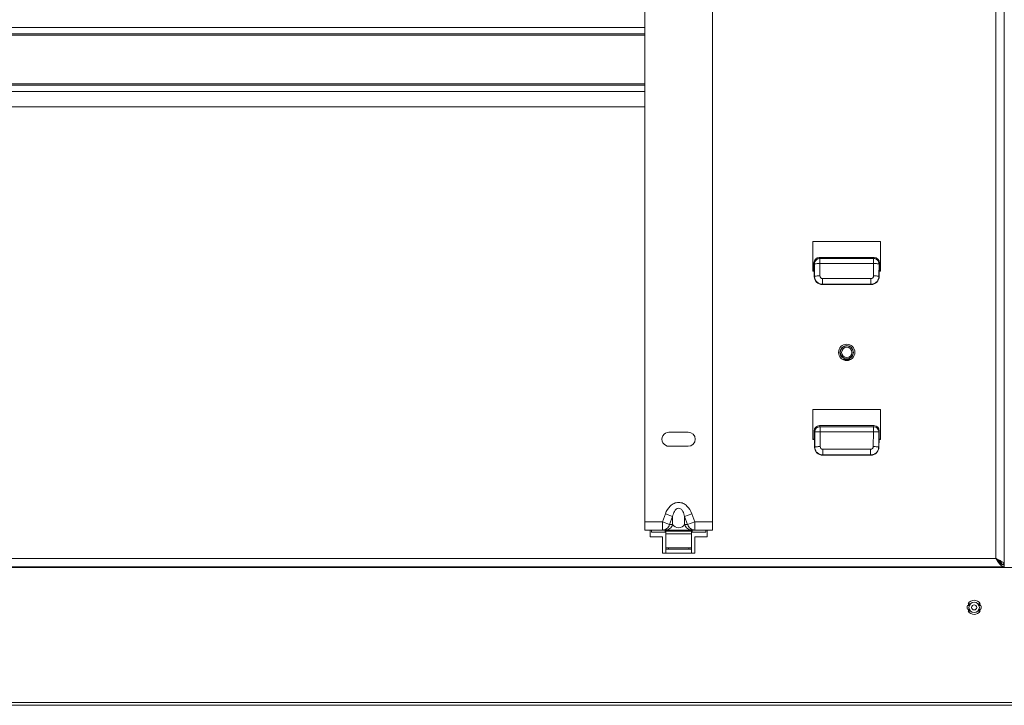
# Model space of a CAD drawing. Units: centimetres. Extents: x -56 to 67, y -18 to 36.
# Drawn here: x -27 to -9, y -3 to 10 of the extents above; entities that cross this region are included whole.
import ezdxf

# ---------------------------------------------------------------- set-up
doc = ezdxf.new("R2010")
doc.units = ezdxf.units.CM
doc.header["$MEASUREMENT"] = 0
doc.layers.add('AXES', color=7, linetype='Continuous')
doc.layers.add('GEOM', color=7, linetype='Continuous')

msp = doc.modelspace()

# ---------------------------------------------------------------- linework, layer by layer
at = {"layer": 'AXES', "lineweight": 9}
for points in [[(-9.1163, 19.69212), (-9.1163, 19.69212), (-9.1163, -0.23038), (-9.1163, -0.23038)], [(-9.11135, 19.69212), (-9.11135, 19.69212), (-9.11135, -0.23038), (-9.11135, -0.23038)], [(-11.39157, 5.72587), (-11.39157, 5.72587), (-12.64157, 5.72587), (-12.64157, 5.72587)], [(-12.64157, 5.72587), (-12.64157, 5.72587), (-12.64157, 5.17587), (-12.64157, 5.17587)], [(-11.39157, 5.17587), (-11.39157, 5.17587), (-11.39157, 5.72587), (-11.39157, 5.72587)], [(-12.64157, 5.17587), (-12.64157, 5.17587), (-12.61654, 5.17587), (-12.61654, 5.17587)], [(-11.4166, 5.17587), (-11.4166, 5.17587), (-11.39157, 5.17587), (-11.39157, 5.17587)], [(-11.39157, 2.62587), (-11.39157, 2.62587), (-12.64157, 2.62587), (-12.64157, 2.62587)], [(-12.64157, 2.62587), (-12.64157, 2.62587), (-12.64157, 2.07587), (-12.64157, 2.07587)], [(-11.39157, 2.07587), (-11.39157, 2.07587), (-11.39157, 2.62587), (-11.39157, 2.62587)], [(-15.29407, 2.21087), (-15.29407, 2.21087), (-14.93907, 2.21087), (-14.93907, 2.21087)], [(-12.64157, 2.07587), (-12.64157, 2.07587), (-12.6118, 2.07587), (-12.6118, 2.07587)], [(-11.42133, 2.07587), (-11.42133, 2.07587), (-11.39157, 2.07587), (-11.39157, 2.07587)], [(-14.93907, 1.95087), (-14.93907, 1.95087), (-15.29407, 1.95087), (-15.29407, 1.95087)], [(-15.64157, 0.40587), (-15.64157, 0.40587), (-15.64157, 0.28087), (-15.64157, 0.28087)], [(-14.59157, 0.28087), (-14.59157, 0.28087), (-14.59157, 0.40587), (-14.59157, 0.40587)], [(-15.64157, 0.28087), (-15.64157, 0.28087), (-15.41657, 0.28087), (-15.41657, 0.28087)], [(-15.41657, 0.28087), (-15.41657, 0.28087), (-15.41657, -0.01913), (-15.41657, -0.01913)], [(-14.81657, 0.28087), (-14.81657, 0.28087), (-14.59157, 0.28087), (-14.59157, 0.28087)], [(-14.81657, -0.01913), (-14.81657, -0.01913), (-14.81657, 0.28087), (-14.81657, 0.28087)], [(-15.41657, -0.01913), (-15.41657, -0.01913), (-14.81657, -0.01913), (-14.81657, -0.01913)], [(-9.2663, -0.11691), (-9.2663, -0.11691), (-9.27657, -0.10913), (-9.27657, -0.10913)], [(-9.27657, -0.10913), (-9.27657, -0.10913), (-9.26657, -0.11913), (-9.26657, -0.11913)], [(-9.26657, -0.11913), (-9.26657, -0.11913), (-9.26156, -0.12698), (-9.26156, -0.12698)], [(-9.26565, -0.11723), (-9.26565, -0.11723), (-9.2663, -0.11691), (-9.2663, -0.11691)], [(-9.25846, -0.12069), (-9.25846, -0.12069), (-9.26565, -0.11723), (-9.26565, -0.11723)], [(-9.11135, -0.26913), (-9.11135, -0.26913), (-53.12178, -0.26913), (-53.12178, -0.26913)], [(-9.14075, -0.23038), (-9.14075, -0.23038), (-9.11135, -0.23038), (-9.11135, -0.23038)], [(-9.1163, -0.23038), (-9.11631, -0.22912), (-9.11638, -0.22786), (-9.11652, -0.2266)], [(-9.1163, -0.23413), (-9.1163, -0.23413), (-9.1163, -0.26913), (-9.1163, -0.26913)], [(-9.11135, -0.23038), (-9.11135, -0.23038), (-9.11117, -0.22966), (-9.11117, -0.22966)], [(-9.11135, -0.23413), (-9.11135, -0.23413), (-9.11134, -0.28163), (-9.11134, -0.28163)], [(-6.66657, -0.28163), (-6.66657, -0.28163), (-9.11134, -0.28163), (-9.11134, -0.28163)], [(-9.76426, -0.95162), (-9.77115, -0.96159), (-9.77647, -0.97255), (-9.78004, -0.98413)], [(-9.78004, -1.05414), (-9.77647, -1.06572), (-9.77115, -1.07668), (-9.76426, -1.08665)], [(-9.55309, -0.98413), (-9.55666, -0.97255), (-9.56199, -0.96159), (-9.56888, -0.95162)], [(-9.56888, -1.08665), (-9.56199, -1.07668), (-9.55666, -1.06572), (-9.55309, -1.05414)], [(-56.26657, -2.82413), (-56.26657, -2.82413), (-5.96657, -2.82413), (-5.96657, -2.82413)]]:
    msp.add_open_spline(points, degree=3, dxfattribs=at)
at = {"layer": 'AXES', "color": 9, "lineweight": 9}
for points in [[(-9.2663, 19.57864), (-9.2663, 19.57864), (-9.2663, -0.11691), (-9.2663, -0.11691)], [(-9.26657, -0.11913), (-9.26657, -0.11913), (-52.96657, -0.11913), (-52.96657, -0.11913)], [(-9.11134, -0.28163), (-9.11134, -0.28163), (-53.12179, -0.28163), (-53.12179, -0.28163)], [(-55.56657, -2.77413), (-55.56657, -2.77413), (-6.66657, -2.77413), (-6.66657, -2.77413)]]:
    msp.add_open_spline(points, degree=3, dxfattribs=at)
at = {"layer": 'AXES', "lineweight": 9}
for points, knots in [([(-11.86657, 3.68087), (-11.86657, 3.76371), (-11.93372, 3.83087), (-12.01657, 3.83087), (-12.01657, 3.83087), (-12.09941, 3.83087), (-12.16657, 3.76371), (-12.16657, 3.68087), (-12.16657, 3.68087), (-12.16657, 3.59802), (-12.09941, 3.53087), (-12.01657, 3.53087), (-12.01657, 3.53087), (-11.93372, 3.53087), (-11.86657, 3.59802), (-11.86657, 3.68086)], [0, 0, 0, 0, 0.2, 0.2, 0.2, 0.2, 0.4, 0.4, 0.4, 0.4, 0.6, 0.6, 0.6, 0.6, 1, 1, 1, 1]), ([(-15.29407, 2.21087), (-15.34051, 2.21087), (-15.38343, 2.18609), (-15.40665, 2.14587), (-15.40665, 2.14587), (-15.42987, 2.10564), (-15.42987, 2.05609), (-15.40665, 2.01587), (-15.40665, 2.01587), (-15.38343, 1.97564), (-15.34051, 1.95087), (-15.29407, 1.95087)], [0, 0, 0, 0, 0.25, 0.25, 0.25, 0.25, 0.5, 0.5, 0.5, 0.5, 1, 1, 1, 1]), ([(-14.93907, 1.95087), (-14.86727, 1.95087), (-14.80907, 2.00907), (-14.80907, 2.08087), (-14.80907, 2.08087), (-14.80907, 2.15266), (-14.86727, 2.21087), (-14.93907, 2.21087)], [0, 0, 0, 0, 0.33333333, 0.33333333, 0.33333333, 0.33333333, 1, 1, 1, 1]), ([(-9.26156, -0.12698), (-9.24881, -0.14694), (-9.236, -0.16682), (-9.22226, -0.18615), (-9.22226, -0.18615), (-9.21025, -0.20304), (-9.19754, -0.2195), (-9.18296, -0.23417)], [0, 0, 0, 0, 0.33333333, 0.33333333, 0.33333333, 0.33333333, 1, 1, 1, 1]), ([(-9.15127, -0.18012), (-9.16632, -0.16881), (-9.18268, -0.15932), (-9.19929, -0.1504), (-9.19929, -0.1504), (-9.21877, -0.13995), (-9.23859, -0.13029), (-9.25846, -0.12069)], [0, 0, 0, 0, 0.33333333, 0.33333333, 0.33333333, 0.33333333, 1, 1, 1, 1]), ([(-9.11652, -0.2266), (-9.11697, -0.22261), (-9.11813, -0.21868), (-9.11975, -0.21498), (-9.11975, -0.21498), (-9.12259, -0.20852), (-9.12685, -0.20277), (-9.13162, -0.19755), (-9.13162, -0.19755), (-9.13755, -0.19105), (-9.14427, -0.18538), (-9.15127, -0.18012)], [0, 0, 0, 0, 0.25, 0.25, 0.25, 0.25, 0.5, 0.5, 0.5, 0.5, 1, 1, 1, 1]), ([(-9.18296, -0.23417), (-9.17304, -0.24416), (-9.16224, -0.2535), (-9.14963, -0.26012), (-9.14963, -0.26012), (-9.13933, -0.26554), (-9.12781, -0.26913), (-9.1163, -0.26913)], [0, 0, 0, 0, 0.33333333, 0.33333333, 0.33333333, 0.33333333, 1, 1, 1, 1])]:
    msp.add_open_spline(points, degree=3, knots=knots, dxfattribs=at)
at = {"layer": 'AXES', "color": 3, "lineweight": 9}
for points in [[(-9.26657, -0.11913), (-9.26657, -0.11913), (-9.26156, -0.12515), (-9.26156, -0.12515)], [(-9.26029, -0.12069), (-9.26029, -0.12069), (-9.26549, -0.11742), (-9.26549, -0.11742)], [(-9.16138, -0.2216), (-9.1581, -0.22339), (-9.15474, -0.22504), (-9.1513, -0.22652)], [(-9.1513, -0.22652), (-9.15086, -0.22671), (-9.15042, -0.2269), (-9.14997, -0.22709)], [(-9.14997, -0.22709), (-9.14714, -0.22826), (-9.14427, -0.2293), (-9.14135, -0.23022)], [(-9.14135, -0.23022), (-9.14115, -0.23028), (-9.14095, -0.23034), (-9.14075, -0.2304)], [(-9.14075, -0.2304), (-9.13604, -0.23183), (-9.1312, -0.23289), (-9.12632, -0.2335)], [(-9.12632, -0.2335), (-9.123, -0.23392), (-9.11965, -0.23413), (-9.1163, -0.23413)], [(-9.11135, -0.23413), (-9.11135, -0.23413), (-9.1163, -0.23413), (-9.1163, -0.23413)]]:
    msp.add_open_spline(points, degree=3, dxfattribs=at)
for points, knots in [([(-9.26156, -0.12515), (-9.24543, -0.14451), (-9.22929, -0.16376), (-9.21147, -0.18177), (-9.21147, -0.18177), (-9.19639, -0.19702), (-9.18011, -0.21138), (-9.16138, -0.2216)], [0, 0, 0, 0, 0.33333333, 0.33333333, 0.33333333, 0.33333333, 1, 1, 1, 1]), ([(-9.15149, -0.22644), (-9.15335, -0.20563), (-9.169, -0.18793), (-9.18515, -0.17357), (-9.18515, -0.17357), (-9.19635, -0.16361), (-9.20778, -0.15525), (-9.21964, -0.14713), (-9.21964, -0.14713), (-9.23287, -0.13807), (-9.24661, -0.12931), (-9.26029, -0.12069)], [0, 0, 0, 0, 0.25, 0.25, 0.25, 0.25, 0.5, 0.5, 0.5, 0.5, 1, 1, 1, 1])]:
    msp.add_open_spline(points, degree=3, knots=knots, dxfattribs=at)
at = {"layer": 'GEOM', "lineweight": 9}
for points in [[(-15.74157, 0.40587), (-15.74157, 0.40587), (-15.74157, 17.75587), (-15.74157, 17.75587)], [(-14.49157, 0.40587), (-14.49157, 0.40587), (-14.49157, 17.75587), (-14.49157, 17.75587)], [(-15.74157, 9.55587), (-15.74157, 9.55587), (-46.49157, 9.55587), (-46.49157, 9.55587)], [(-15.74157, 8.60587), (-15.74157, 8.60587), (-46.49157, 8.60587), (-46.49157, 8.60587)], [(-46.49157, 8.20587), (-46.49157, 8.20587), (-15.74157, 8.20587), (-15.74157, 8.20587)], [(-12.52231, 5.43087), (-12.57721, 5.43087), (-12.62126, 5.38624), (-12.62117, 5.33071)], [(-12.62117, 5.33071), (-12.62117, 5.33071), (-12.62095, 5.18524), (-12.62095, 5.18524)], [(-12.52231, 5.43087), (-12.52231, 5.43087), (-11.51082, 5.43087), (-11.51082, 5.43087)], [(-11.41196, 5.33071), (-11.41188, 5.38624), (-11.45592, 5.43087), (-11.51082, 5.43087)], [(-11.41196, 5.33071), (-11.41196, 5.33071), (-11.41219, 5.18524), (-11.41219, 5.18524)], [(-12.62095, 5.18524), (-12.62095, 5.18524), (-12.64157, 5.18524), (-12.64157, 5.18524)], [(-12.62095, 5.18524), (-12.62095, 5.18524), (-12.61657, 5.18087), (-12.61657, 5.18087)], [(-12.61657, 5.18087), (-12.61657, 5.18087), (-12.61595, 5.08076), (-12.61595, 5.08076)], [(-11.41657, 5.18087), (-11.41657, 5.18087), (-11.41718, 5.08076), (-11.41718, 5.08076)], [(-11.41219, 5.18524), (-11.41219, 5.18524), (-11.41657, 5.18087), (-11.41657, 5.18087)], [(-11.39157, 5.18524), (-11.39157, 5.18524), (-11.41219, 5.18524), (-11.41219, 5.18524)], [(-12.61595, 5.08076), (-12.61545, 4.99847), (-12.54833, 4.93208), (-12.46561, 4.93208)], [(-12.46561, 4.93208), (-12.46561, 4.93208), (-11.56752, 4.93208), (-11.56752, 4.93208)], [(-11.56752, 4.93208), (-11.48481, 4.93208), (-11.41768, 4.99847), (-11.41718, 5.08076)], [(-12.08951, 3.54977), (-12.08344, 3.54892), (-12.07731, 3.5485), (-12.07118, 3.5485)], [(-12.07118, 3.5485), (-12.07118, 3.5485), (-11.96195, 3.5485), (-11.96195, 3.5485)], [(-11.96195, 3.5485), (-11.95582, 3.5485), (-11.9497, 3.54892), (-11.94362, 3.54977)], [(-12.51755, 2.33087), (-12.57245, 2.33087), (-12.6165, 2.28624), (-12.61641, 2.23071)], [(-12.61618, 2.08087), (-12.61618, 2.08087), (-12.61641, 2.23071), (-12.61641, 2.23071)], [(-12.51755, 2.33087), (-12.51755, 2.33087), (-11.51558, 2.33087), (-11.51558, 2.33087)], [(-11.41672, 2.23071), (-11.41663, 2.28624), (-11.46068, 2.33087), (-11.51558, 2.33087)], [(-11.41695, 2.08087), (-11.41695, 2.08087), (-11.41672, 2.23071), (-11.41672, 2.23071)], [(-12.61618, 2.08087), (-12.61618, 2.08087), (-12.64157, 2.08087), (-12.64157, 2.08087)], [(-12.6118, 2.07999), (-12.6118, 2.07999), (-12.61618, 2.08087), (-12.61618, 2.08087)], [(-12.6118, 2.07999), (-12.6118, 2.07999), (-12.61091, 1.93479), (-12.61091, 1.93479)], [(-11.42133, 2.07999), (-11.42133, 2.07999), (-11.42222, 1.93479), (-11.42222, 1.93479)], [(-11.42133, 2.07999), (-11.42133, 2.07999), (-11.41695, 2.08087), (-11.41695, 2.08087)], [(-11.39157, 2.08087), (-11.39157, 2.08087), (-11.41695, 2.08087), (-11.41695, 2.08087)], [(-12.61091, 1.93479), (-12.61041, 1.85249), (-12.54329, 1.78611), (-12.46058, 1.78611)], [(-11.57256, 1.78611), (-11.48985, 1.78611), (-11.42272, 1.85249), (-11.42222, 1.93479)], [(-12.46058, 1.78611), (-12.46058, 1.78611), (-11.57256, 1.78611), (-11.57256, 1.78611)], [(-15.17706, 0.40587), (-15.17706, 0.40587), (-15.74157, 0.40587), (-15.74157, 0.40587)], [(-15.61657, 0.40587), (-15.61657, 0.40587), (-15.61657, 0.36837), (-15.61657, 0.36837)], [(-15.61657, 0.36837), (-15.61657, 0.36837), (-15.36657, 0.36837), (-15.36657, 0.36837)], [(-15.36657, 0.40587), (-15.36657, 0.40587), (-15.36657, 0.36837), (-15.36657, 0.36837)], [(-15.35407, -0.01913), (-15.35407, -0.01913), (-15.35407, 0.40587), (-15.35407, 0.40587)], [(-15.35407, 0.38337), (-15.35407, 0.38337), (-14.87907, 0.38337), (-14.87907, 0.38337)], [(-15.17706, 0.40587), (-15.17706, 0.40587), (-15.05597, 0.40587), (-15.05597, 0.40587)], [(-14.49157, 0.40587), (-14.49157, 0.40587), (-15.05597, 0.40587), (-15.05597, 0.40587)], [(-14.87907, -0.01913), (-14.87907, -0.01913), (-14.87907, 0.40587), (-14.87907, 0.40587)], [(-14.86657, 0.40587), (-14.86657, 0.40587), (-14.86657, 0.36837), (-14.86657, 0.36837)], [(-14.86657, 0.36837), (-14.86657, 0.36837), (-14.61657, 0.36837), (-14.61657, 0.36837)], [(-14.61657, 0.40587), (-14.61657, 0.40587), (-14.61657, 0.36837), (-14.61657, 0.36837)], [(-15.35407, 0.07837), (-15.35407, 0.07837), (-14.87907, 0.07837), (-14.87907, 0.07837)], [(-15.35407, 0.05587), (-15.35407, 0.05587), (-14.87907, 0.05587), (-14.87907, 0.05587)], [(-9.79177, -0.98413), (-9.79817, -1.00703), (-9.79817, -1.03124), (-9.79177, -1.05413)], [(-9.7648, -0.98413), (-9.7648, -0.98413), (-9.79177, -0.98413), (-9.79177, -0.98413)], [(-9.79177, -1.05413), (-9.79177, -1.05413), (-9.7648, -1.05413), (-9.7648, -1.05413)], [(-9.74606, -0.95163), (-9.74606, -0.95163), (-9.77767, -0.95163), (-9.77767, -0.95163)], [(-9.77767, -1.08663), (-9.77767, -1.08663), (-9.74606, -1.08663), (-9.74606, -1.08663)], [(-9.74606, -0.95163), (-9.75422, -0.96125), (-9.76057, -0.97226), (-9.7648, -0.98413)], [(-9.7648, -1.05413), (-9.76057, -1.06601), (-9.75422, -1.07702), (-9.74606, -1.08663)], [(-9.55546, -0.95163), (-9.55546, -0.95163), (-9.58707, -0.95163), (-9.58707, -0.95163)], [(-9.56833, -0.98413), (-9.57256, -0.97226), (-9.57891, -0.96125), (-9.58707, -0.95163)], [(-9.58707, -1.08663), (-9.57891, -1.07702), (-9.57256, -1.06601), (-9.56833, -1.05413)], [(-9.58707, -1.08663), (-9.58707, -1.08663), (-9.55546, -1.08663), (-9.55546, -1.08663)], [(-9.54137, -0.98413), (-9.54137, -0.98413), (-9.56833, -0.98413), (-9.56833, -0.98413)], [(-9.56833, -1.05413), (-9.56833, -1.05413), (-9.54137, -1.05413), (-9.54137, -1.05413)], [(-9.54137, -1.05413), (-9.53497, -1.03124), (-9.53497, -1.00703), (-9.54137, -0.98413)]]:
    msp.add_open_spline(points, degree=3, dxfattribs=at)
at = {"layer": 'GEOM', "color": 9, "lineweight": 9}
for points in [[(-15.74157, 9.67087), (-15.74157, 9.67087), (-46.49157, 9.67087), (-46.49157, 9.67087)], [(-46.49157, 9.53087), (-46.49157, 9.53087), (-15.74157, 9.53087), (-15.74157, 9.53087)], [(-46.49157, 8.63087), (-46.49157, 8.63087), (-15.74157, 8.63087), (-15.74157, 8.63087)], [(-15.74157, 8.49087), (-15.74157, 8.49087), (-46.49157, 8.49087), (-46.49157, 8.49087)], [(-12.61223, 5.31275), (-12.61223, 5.31275), (-12.62117, 5.33071), (-12.62117, 5.33071)], [(-12.61223, 5.31275), (-12.61223, 5.31275), (-12.61084, 5.08485), (-12.61084, 5.08485)], [(-12.51261, 5.41138), (-12.51261, 5.41138), (-12.52231, 5.43087), (-12.52231, 5.43087)], [(-11.52052, 5.41138), (-11.52052, 5.41138), (-12.51261, 5.41138), (-12.51261, 5.41138)], [(-12.51261, 5.31813), (-12.51261, 5.31813), (-12.51261, 5.41138), (-12.51261, 5.41138)], [(-11.52052, 5.31813), (-11.52052, 5.31813), (-12.51261, 5.31813), (-12.51261, 5.31813)], [(-12.51261, 5.31813), (-12.51261, 5.31813), (-12.51122, 5.09024), (-12.51122, 5.09024)], [(-11.52191, 5.09024), (-11.52191, 5.09024), (-11.52052, 5.31813), (-11.52052, 5.31813)], [(-11.51082, 5.43087), (-11.51082, 5.43087), (-11.52052, 5.41138), (-11.52052, 5.41138)], [(-11.52052, 5.31813), (-11.52052, 5.31813), (-11.52052, 5.41138), (-11.52052, 5.41138)], [(-11.42229, 5.08485), (-11.42229, 5.08485), (-11.4209, 5.31275), (-11.4209, 5.31275)], [(-11.41196, 5.33071), (-11.41196, 5.33071), (-11.4209, 5.31275), (-11.4209, 5.31275)], [(-12.61595, 5.08076), (-12.61595, 5.08076), (-12.61084, 5.08485), (-12.61084, 5.08485)], [(-11.42229, 5.08485), (-11.42229, 5.08485), (-11.41718, 5.08076), (-11.41718, 5.08076)], [(-12.46561, 4.93208), (-12.46561, 4.93208), (-12.4611, 4.93569), (-12.4611, 4.93569)], [(-12.4611, 5.04068), (-12.4611, 5.04068), (-11.57203, 5.04068), (-11.57203, 5.04068)], [(-12.4611, 5.04068), (-12.4611, 5.04068), (-12.4611, 4.93569), (-12.4611, 4.93569)], [(-12.4611, 4.93569), (-12.4611, 4.93569), (-11.57203, 4.93569), (-11.57203, 4.93569)], [(-11.57203, 5.04068), (-11.57203, 5.04068), (-11.57203, 4.93569), (-11.57203, 4.93569)], [(-11.57203, 4.93569), (-11.57203, 4.93569), (-11.56752, 4.93208), (-11.56752, 4.93208)], [(-12.07118, 3.5485), (-12.07118, 3.5485), (-12.07118, 3.5412), (-12.07118, 3.5412)], [(-11.96195, 3.5485), (-11.96195, 3.5485), (-11.96195, 3.5412), (-11.96195, 3.5412)], [(-12.60747, 2.21275), (-12.60747, 2.21275), (-12.61641, 2.23071), (-12.61641, 2.23071)], [(-12.60747, 2.21275), (-12.60747, 2.21275), (-12.6058, 1.93888), (-12.6058, 1.93888)], [(-12.50785, 2.31138), (-12.50785, 2.31138), (-12.51755, 2.33087), (-12.51755, 2.33087)], [(-11.52528, 2.31138), (-11.52528, 2.31138), (-12.50785, 2.31138), (-12.50785, 2.31138)], [(-12.50785, 2.21813), (-12.50785, 2.21813), (-12.50785, 2.31138), (-12.50785, 2.31138)], [(-11.52528, 2.21813), (-11.52528, 2.21813), (-12.50785, 2.21813), (-12.50785, 2.21813)], [(-12.50785, 2.21813), (-12.50785, 2.21813), (-12.50618, 1.94427), (-12.50618, 1.94427)], [(-11.52695, 1.94427), (-11.52695, 1.94427), (-11.52528, 2.21813), (-11.52528, 2.21813)], [(-11.51558, 2.33087), (-11.51558, 2.33087), (-11.52528, 2.31138), (-11.52528, 2.31138)], [(-11.52528, 2.21813), (-11.52528, 2.21813), (-11.52528, 2.31138), (-11.52528, 2.31138)], [(-11.42733, 1.93888), (-11.42733, 1.93888), (-11.42566, 2.21275), (-11.42566, 2.21275)], [(-11.41672, 2.23071), (-11.41672, 2.23071), (-11.42566, 2.21275), (-11.42566, 2.21275)], [(-12.61091, 1.93479), (-12.61091, 1.93479), (-12.6058, 1.93888), (-12.6058, 1.93888)], [(-12.45607, 1.89471), (-12.45607, 1.89471), (-11.57707, 1.89471), (-11.57707, 1.89471)], [(-12.45607, 1.89471), (-12.45607, 1.89471), (-12.45607, 1.78972), (-12.45607, 1.78972)], [(-11.57707, 1.89471), (-11.57707, 1.89471), (-11.57707, 1.78972), (-11.57707, 1.78972)], [(-11.42733, 1.93888), (-11.42733, 1.93888), (-11.42222, 1.93479), (-11.42222, 1.93479)], [(-12.46058, 1.78611), (-12.46058, 1.78611), (-12.45607, 1.78972), (-12.45607, 1.78972)], [(-12.45607, 1.78972), (-12.45607, 1.78972), (-11.57707, 1.78972), (-11.57707, 1.78972)], [(-11.57707, 1.78972), (-11.57707, 1.78972), (-11.57256, 1.78611), (-11.57256, 1.78611)], [(-15.41582, 0.55587), (-15.41582, 0.55587), (-15.74157, 0.55587), (-15.74157, 0.55587)], [(-15.41583, 0.50951), (-15.41583, 0.50951), (-15.41582, 0.55587), (-15.41582, 0.55587)], [(-15.41582, 0.55587), (-15.41582, 0.55587), (-15.36049, 0.70616), (-15.36049, 0.70616)], [(-15.41582, 0.55587), (-15.41582, 0.55587), (-15.28276, 0.50689), (-15.28276, 0.50689)], [(-15.36049, 0.70616), (-15.36049, 0.70616), (-15.22744, 0.65718), (-15.22744, 0.65718)], [(-15.28276, 0.50689), (-15.28276, 0.50689), (-15.22744, 0.65719), (-15.22744, 0.65719)], [(-15.22744, 0.50689), (-15.22744, 0.50689), (-15.22744, 0.65719), (-15.22744, 0.65719)], [(-14.87264, 0.70616), (-14.87264, 0.70616), (-15.00569, 0.65718), (-15.00569, 0.65718)], [(-15.00569, 0.65719), (-15.00569, 0.65719), (-14.95037, 0.50689), (-14.95037, 0.50689)], [(-15.00569, 0.50689), (-15.00569, 0.50689), (-15.00569, 0.65719), (-15.00569, 0.65719)], [(-14.81732, 0.55587), (-14.81732, 0.55587), (-14.95037, 0.50689), (-14.95037, 0.50689)], [(-14.87264, 0.70616), (-14.87264, 0.70616), (-14.81732, 0.55587), (-14.81732, 0.55587)], [(-14.49157, 0.55587), (-14.49157, 0.55587), (-14.81732, 0.55587), (-14.81732, 0.55587)], [(-14.81732, 0.55587), (-14.81732, 0.55587), (-14.81732, 0.40587), (-14.81732, 0.40587)], [(-15.41582, 0.40587), (-15.41582, 0.40587), (-15.41583, 0.50951), (-15.41583, 0.50951)], [(-15.30407, 0.38337), (-15.30407, 0.38337), (-15.30407, 0.40587), (-15.30407, 0.40587)], [(-15.22744, 0.50689), (-15.22744, 0.50689), (-15.28276, 0.50689), (-15.28276, 0.50689)], [(-14.95037, 0.50689), (-14.95037, 0.50689), (-15.00569, 0.50689), (-15.00569, 0.50689)], [(-14.92907, 0.38337), (-14.92907, 0.38337), (-14.92907, 0.40587), (-14.92907, 0.40587)], [(-14.87907, 0.33525), (-14.87907, 0.33525), (-15.35407, 0.33525), (-15.35407, 0.33525)], [(-15.35407, 0.05087), (-15.35407, 0.05087), (-14.87907, 0.05087), (-14.87907, 0.05087)], [(-15.30407, 0.07837), (-15.30407, 0.07837), (-15.30407, 0.05587), (-15.30407, 0.05587)], [(-14.92907, 0.07837), (-14.92907, 0.07837), (-14.92907, 0.05587), (-14.92907, 0.05587)]]:
    msp.add_open_spline(points, degree=3, dxfattribs=at)
for points, knots in [([(-12.51261, 5.41138), (-12.52549, 5.41119), (-12.53846, 5.40847), (-12.55043, 5.40344), (-12.55043, 5.40344), (-12.5624, 5.39841), (-12.57337, 5.39108), (-12.58258, 5.38196), (-12.58258, 5.38196), (-12.59175, 5.37288), (-12.59918, 5.36203), (-12.60426, 5.35014), (-12.60426, 5.35014), (-12.60931, 5.33833), (-12.61206, 5.32549), (-12.61223, 5.31275)], [0, 0, 0, 0, 0.2, 0.2, 0.2, 0.2, 0.4, 0.4, 0.4, 0.4, 0.6, 0.6, 0.6, 0.6, 1, 1, 1, 1]), ([(-12.51261, 5.31813), (-12.5247, 5.31806), (-12.53678, 5.31787), (-12.54886, 5.31755), (-12.54886, 5.31755), (-12.55931, 5.31728), (-12.56976, 5.31692), (-12.58018, 5.31634), (-12.58018, 5.31634), (-12.58432, 5.31612), (-12.58846, 5.31585), (-12.59261, 5.31555), (-12.59261, 5.31555), (-12.59585, 5.31531), (-12.5991, 5.31505), (-12.6023, 5.31467), (-12.6023, 5.31467), (-12.6045, 5.3144), (-12.60668, 5.31408), (-12.60892, 5.31372), (-12.60892, 5.31372), (-12.61008, 5.31353), (-12.61125, 5.31334), (-12.61223, 5.31275)], [0, 0, 0, 0, 0.14285714, 0.14285714, 0.14285714, 0.14285714, 0.28571429, 0.28571429, 0.28571429, 0.28571429, 0.42857143, 0.42857143, 0.42857143, 0.42857143, 0.57142857, 0.57142857, 0.57142857, 0.57142857, 0.71428571, 0.71428571, 0.71428571, 0.71428571, 1, 1, 1, 1]), ([(-11.4209, 5.31275), (-11.42108, 5.32549), (-11.42382, 5.33833), (-11.42887, 5.35014), (-11.42887, 5.35014), (-11.43396, 5.36203), (-11.44138, 5.37288), (-11.45055, 5.38196), (-11.45055, 5.38196), (-11.45976, 5.39108), (-11.47073, 5.39841), (-11.48271, 5.40344), (-11.48271, 5.40344), (-11.49467, 5.40847), (-11.50764, 5.41119), (-11.52052, 5.41138)], [0, 0, 0, 0, 0.2, 0.2, 0.2, 0.2, 0.4, 0.4, 0.4, 0.4, 0.6, 0.6, 0.6, 0.6, 1, 1, 1, 1]), ([(-11.52052, 5.31813), (-11.50844, 5.31806), (-11.49635, 5.31787), (-11.48427, 5.31755), (-11.48427, 5.31755), (-11.47382, 5.31728), (-11.46338, 5.31692), (-11.45295, 5.31634), (-11.45295, 5.31634), (-11.44881, 5.31612), (-11.44467, 5.31585), (-11.44052, 5.31555), (-11.44052, 5.31555), (-11.43728, 5.31531), (-11.43403, 5.31505), (-11.43083, 5.31467), (-11.43083, 5.31467), (-11.42863, 5.3144), (-11.42645, 5.31408), (-11.42421, 5.31372), (-11.42421, 5.31372), (-11.42306, 5.31353), (-11.42188, 5.31334), (-11.4209, 5.31275)], [0, 0, 0, 0, 0.14285714, 0.14285714, 0.14285714, 0.14285714, 0.28571429, 0.28571429, 0.28571429, 0.28571429, 0.42857143, 0.42857143, 0.42857143, 0.42857143, 0.57142857, 0.57142857, 0.57142857, 0.57142857, 0.71428571, 0.71428571, 0.71428571, 0.71428571, 1, 1, 1, 1]), ([(-12.51122, 5.09024), (-12.5233, 5.09016), (-12.53539, 5.08997), (-12.54747, 5.08966), (-12.54747, 5.08966), (-12.55791, 5.08939), (-12.56836, 5.08903), (-12.57878, 5.08845), (-12.57878, 5.08845), (-12.58293, 5.08822), (-12.58707, 5.08796), (-12.59122, 5.08766), (-12.59122, 5.08766), (-12.59446, 5.08742), (-12.59771, 5.08716), (-12.60091, 5.08677), (-12.60091, 5.08677), (-12.60311, 5.08651), (-12.60529, 5.08618), (-12.60752, 5.08582), (-12.60752, 5.08582), (-12.60868, 5.08564), (-12.60985, 5.08545), (-12.61084, 5.08485)], [0, 0, 0, 0, 0.14285714, 0.14285714, 0.14285714, 0.14285714, 0.28571429, 0.28571429, 0.28571429, 0.28571429, 0.42857143, 0.42857143, 0.42857143, 0.42857143, 0.57142857, 0.57142857, 0.57142857, 0.57142857, 0.71428571, 0.71428571, 0.71428571, 0.71428571, 1, 1, 1, 1]), ([(-12.61084, 5.08485), (-12.6107, 5.06546), (-12.60669, 5.04588), (-12.59913, 5.02786), (-12.59913, 5.02786), (-12.59157, 5.00981), (-12.58043, 4.99332), (-12.5666, 4.97955), (-12.5666, 4.97955), (-12.55277, 4.96577), (-12.53623, 4.9547), (-12.51816, 4.9472), (-12.51816, 4.9472), (-12.5001, 4.9397), (-12.48051, 4.93577), (-12.4611, 4.93569)], [0, 0, 0, 0, 0.2, 0.2, 0.2, 0.2, 0.4, 0.4, 0.4, 0.4, 0.6, 0.6, 0.6, 0.6, 1, 1, 1, 1]), ([(-12.51122, 5.09024), (-12.51114, 5.07754), (-12.50572, 5.06435), (-12.4964, 5.05514), (-12.4964, 5.05514), (-12.48707, 5.04592), (-12.47382, 5.04068), (-12.4611, 5.04068)], [0, 0, 0, 0, 0.33333333, 0.33333333, 0.33333333, 0.33333333, 1, 1, 1, 1]), ([(-11.57203, 5.04068), (-11.55931, 5.04068), (-11.54606, 5.04592), (-11.53673, 5.05514), (-11.53673, 5.05514), (-11.52741, 5.06435), (-11.522, 5.07754), (-11.52191, 5.09024)], [0, 0, 0, 0, 0.33333333, 0.33333333, 0.33333333, 0.33333333, 1, 1, 1, 1]), ([(-11.57203, 4.93569), (-11.55263, 4.93577), (-11.53303, 4.9397), (-11.51498, 4.9472), (-11.51498, 4.9472), (-11.4969, 4.9547), (-11.48037, 4.96577), (-11.46653, 4.97955), (-11.46653, 4.97955), (-11.4527, 4.99332), (-11.44157, 5.00981), (-11.434, 5.02786), (-11.434, 5.02786), (-11.42644, 5.04588), (-11.42243, 5.06546), (-11.42229, 5.08485)], [0, 0, 0, 0, 0.2, 0.2, 0.2, 0.2, 0.4, 0.4, 0.4, 0.4, 0.6, 0.6, 0.6, 0.6, 1, 1, 1, 1]), ([(-11.52191, 5.09024), (-11.50983, 5.09016), (-11.49775, 5.08997), (-11.48566, 5.08966), (-11.48566, 5.08966), (-11.47522, 5.08939), (-11.46477, 5.08903), (-11.45435, 5.08845), (-11.45435, 5.08845), (-11.45021, 5.08822), (-11.44606, 5.08796), (-11.44191, 5.08766), (-11.44191, 5.08766), (-11.43867, 5.08742), (-11.43543, 5.08716), (-11.43222, 5.08677), (-11.43222, 5.08677), (-11.43002, 5.08651), (-11.42785, 5.08618), (-11.42561, 5.08582), (-11.42561, 5.08582), (-11.42445, 5.08564), (-11.42328, 5.08545), (-11.42229, 5.08485)], [0, 0, 0, 0, 0.14285714, 0.14285714, 0.14285714, 0.14285714, 0.28571429, 0.28571429, 0.28571429, 0.28571429, 0.42857143, 0.42857143, 0.42857143, 0.42857143, 0.57142857, 0.57142857, 0.57142857, 0.57142857, 0.71428571, 0.71428571, 0.71428571, 0.71428571, 1, 1, 1, 1]), ([(-11.89688, 3.68087), (-11.89688, 3.74697), (-11.95046, 3.80056), (-12.01657, 3.80056), (-12.01657, 3.80056), (-12.08267, 3.80056), (-12.13626, 3.74697), (-12.13626, 3.68087), (-12.13626, 3.68087), (-12.13626, 3.61476), (-12.08267, 3.56118), (-12.01657, 3.56118), (-12.01657, 3.56118), (-11.95046, 3.56117), (-11.89688, 3.61476), (-11.89688, 3.68087)], [0, 0, 0, 0, 0.2, 0.2, 0.2, 0.2, 0.4, 0.4, 0.4, 0.4, 0.6, 0.6, 0.6, 0.6, 1, 1, 1, 1]), ([(-11.92184, 3.68087), (-11.92184, 3.73318), (-11.96425, 3.77559), (-12.01657, 3.77559), (-12.01657, 3.77559), (-12.06888, 3.77559), (-12.11129, 3.73318), (-12.11129, 3.68087), (-12.11129, 3.68087), (-12.11129, 3.62855), (-12.06888, 3.58614), (-12.01657, 3.58614), (-12.01657, 3.58614), (-11.96425, 3.58614), (-11.92184, 3.62855), (-11.92184, 3.68087)], [0, 0, 0, 0, 0.2, 0.2, 0.2, 0.2, 0.4, 0.4, 0.4, 0.4, 0.6, 0.6, 0.6, 0.6, 1, 1, 1, 1]), ([(-12.50785, 2.31138), (-12.52073, 2.31119), (-12.5337, 2.30847), (-12.54567, 2.30344), (-12.54567, 2.30344), (-12.55764, 2.29841), (-12.56861, 2.29108), (-12.57782, 2.28196), (-12.57782, 2.28196), (-12.58699, 2.27288), (-12.59442, 2.26203), (-12.5995, 2.25014), (-12.5995, 2.25014), (-12.60456, 2.23833), (-12.6073, 2.22549), (-12.60747, 2.21275)], [0, 0, 0, 0, 0.2, 0.2, 0.2, 0.2, 0.4, 0.4, 0.4, 0.4, 0.6, 0.6, 0.6, 0.6, 1, 1, 1, 1]), ([(-12.50785, 2.21813), (-12.51994, 2.21806), (-12.53202, 2.21787), (-12.54411, 2.21755), (-12.54411, 2.21755), (-12.55455, 2.21728), (-12.565, 2.21692), (-12.57542, 2.21634), (-12.57542, 2.21634), (-12.57957, 2.21612), (-12.58371, 2.21585), (-12.58786, 2.21555), (-12.58786, 2.21555), (-12.5911, 2.21531), (-12.59434, 2.21505), (-12.59755, 2.21467), (-12.59755, 2.21467), (-12.59975, 2.2144), (-12.60192, 2.21408), (-12.60416, 2.21372), (-12.60416, 2.21372), (-12.60532, 2.21353), (-12.60649, 2.21334), (-12.60747, 2.21275)], [0, 0, 0, 0, 0.14285714, 0.14285714, 0.14285714, 0.14285714, 0.28571429, 0.28571429, 0.28571429, 0.28571429, 0.42857143, 0.42857143, 0.42857143, 0.42857143, 0.57142857, 0.57142857, 0.57142857, 0.57142857, 0.71428571, 0.71428571, 0.71428571, 0.71428571, 1, 1, 1, 1]), ([(-11.42566, 2.21275), (-11.42583, 2.22549), (-11.42858, 2.23833), (-11.43363, 2.25014), (-11.43363, 2.25014), (-11.43871, 2.26203), (-11.44614, 2.27288), (-11.45531, 2.28196), (-11.45531, 2.28196), (-11.46452, 2.29108), (-11.47549, 2.29841), (-11.48746, 2.30344), (-11.48746, 2.30344), (-11.49943, 2.30847), (-11.5124, 2.31119), (-11.52528, 2.31138)], [0, 0, 0, 0, 0.2, 0.2, 0.2, 0.2, 0.4, 0.4, 0.4, 0.4, 0.6, 0.6, 0.6, 0.6, 1, 1, 1, 1]), ([(-11.52528, 2.21813), (-11.51319, 2.21806), (-11.50111, 2.21787), (-11.48903, 2.21755), (-11.48903, 2.21755), (-11.47858, 2.21728), (-11.46813, 2.21692), (-11.45771, 2.21634), (-11.45771, 2.21634), (-11.45357, 2.21612), (-11.44943, 2.21585), (-11.44528, 2.21555), (-11.44528, 2.21555), (-11.44203, 2.21531), (-11.43879, 2.21505), (-11.43559, 2.21467), (-11.43559, 2.21467), (-11.43339, 2.2144), (-11.43121, 2.21408), (-11.42897, 2.21372), (-11.42897, 2.21372), (-11.42781, 2.21353), (-11.42664, 2.21334), (-11.42566, 2.21275)], [0, 0, 0, 0, 0.14285714, 0.14285714, 0.14285714, 0.14285714, 0.28571429, 0.28571429, 0.28571429, 0.28571429, 0.42857143, 0.42857143, 0.42857143, 0.42857143, 0.57142857, 0.57142857, 0.57142857, 0.57142857, 0.71428571, 0.71428571, 0.71428571, 0.71428571, 1, 1, 1, 1]), ([(-12.50618, 1.94427), (-12.51826, 1.94419), (-12.53035, 1.944), (-12.54243, 1.94369), (-12.54243, 1.94369), (-12.55287, 1.94342), (-12.56332, 1.94305), (-12.57374, 1.94248), (-12.57374, 1.94248), (-12.57789, 1.94225), (-12.58203, 1.94199), (-12.58618, 1.94168), (-12.58618, 1.94168), (-12.58942, 1.94145), (-12.59267, 1.94119), (-12.59587, 1.9408), (-12.59587, 1.9408), (-12.59807, 1.94053), (-12.60025, 1.94021), (-12.60249, 1.93985), (-12.60249, 1.93985), (-12.60364, 1.93967), (-12.60481, 1.93948), (-12.6058, 1.93888)], [0, 0, 0, 0, 0.14285714, 0.14285714, 0.14285714, 0.14285714, 0.28571429, 0.28571429, 0.28571429, 0.28571429, 0.42857143, 0.42857143, 0.42857143, 0.42857143, 0.57142857, 0.57142857, 0.57142857, 0.57142857, 0.71428571, 0.71428571, 0.71428571, 0.71428571, 1, 1, 1, 1]), ([(-12.6058, 1.93888), (-12.60566, 1.91949), (-12.60165, 1.89991), (-12.59409, 1.88189), (-12.59409, 1.88189), (-12.58653, 1.86384), (-12.5754, 1.84735), (-12.56156, 1.83357), (-12.56156, 1.83357), (-12.54773, 1.8198), (-12.53119, 1.80873), (-12.51312, 1.80123), (-12.51312, 1.80123), (-12.49506, 1.79373), (-12.47547, 1.7898), (-12.45607, 1.78972)], [0, 0, 0, 0, 0.2, 0.2, 0.2, 0.2, 0.4, 0.4, 0.4, 0.4, 0.6, 0.6, 0.6, 0.6, 1, 1, 1, 1]), ([(-12.50618, 1.94427), (-12.5061, 1.93157), (-12.50069, 1.91838), (-12.49137, 1.90917), (-12.49137, 1.90917), (-12.48203, 1.89994), (-12.46878, 1.89471), (-12.45607, 1.89471)], [0, 0, 0, 0, 0.33333333, 0.33333333, 0.33333333, 0.33333333, 1, 1, 1, 1]), ([(-11.57707, 1.89471), (-11.56435, 1.89471), (-11.5511, 1.89994), (-11.54177, 1.90917), (-11.54177, 1.90917), (-11.53245, 1.91838), (-11.52703, 1.93157), (-11.52695, 1.94427)], [0, 0, 0, 0, 0.33333333, 0.33333333, 0.33333333, 0.33333333, 1, 1, 1, 1]), ([(-11.57707, 1.78972), (-11.55767, 1.7898), (-11.53807, 1.79373), (-11.52001, 1.80123), (-11.52001, 1.80123), (-11.50194, 1.80873), (-11.4854, 1.8198), (-11.47157, 1.83357), (-11.47157, 1.83357), (-11.45774, 1.84735), (-11.44661, 1.86384), (-11.43904, 1.88189), (-11.43904, 1.88189), (-11.43148, 1.89991), (-11.42747, 1.91949), (-11.42733, 1.93888)], [0, 0, 0, 0, 0.2, 0.2, 0.2, 0.2, 0.4, 0.4, 0.4, 0.4, 0.6, 0.6, 0.6, 0.6, 1, 1, 1, 1]), ([(-11.52695, 1.94427), (-11.51487, 1.94419), (-11.50279, 1.944), (-11.4907, 1.94369), (-11.4907, 1.94369), (-11.48026, 1.94342), (-11.46981, 1.94305), (-11.45939, 1.94248), (-11.45939, 1.94248), (-11.45524, 1.94225), (-11.4511, 1.94199), (-11.44695, 1.94168), (-11.44695, 1.94168), (-11.44371, 1.94145), (-11.44046, 1.94119), (-11.43726, 1.9408), (-11.43726, 1.9408), (-11.43506, 1.94053), (-11.43288, 1.94021), (-11.43065, 1.93985), (-11.43065, 1.93985), (-11.42949, 1.93967), (-11.42832, 1.93948), (-11.42733, 1.93888)], [0, 0, 0, 0, 0.14285714, 0.14285714, 0.14285714, 0.14285714, 0.28571429, 0.28571429, 0.28571429, 0.28571429, 0.42857143, 0.42857143, 0.42857143, 0.42857143, 0.57142857, 0.57142857, 0.57142857, 0.57142857, 0.71428571, 0.71428571, 0.71428571, 0.71428571, 1, 1, 1, 1]), ([(-15.36049, 0.70616), (-15.34098, 0.75918), (-15.31115, 0.81026), (-15.26992, 0.84942), (-15.26992, 0.84942), (-15.24921, 0.86908), (-15.22562, 0.88574), (-15.19955, 0.89734), (-15.19955, 0.89734), (-15.17354, 0.90892), (-15.14505, 0.91546), (-15.11656, 0.91547), (-15.11656, 0.91547), (-15.08807, 0.91547), (-15.05958, 0.90894), (-15.03357, 0.89736), (-15.03357, 0.89736), (-15.0075, 0.88576), (-14.98393, 0.86908), (-14.96322, 0.84941), (-14.96322, 0.84941), (-14.922, 0.81025), (-14.89215, 0.75918), (-14.87264, 0.70616)], [0, 0, 0, 0, 0.14285714, 0.14285714, 0.14285714, 0.14285714, 0.28571429, 0.28571429, 0.28571429, 0.28571429, 0.42857143, 0.42857143, 0.42857143, 0.42857143, 0.57142857, 0.57142857, 0.57142857, 0.57142857, 0.71428571, 0.71428571, 0.71428571, 0.71428571, 1, 1, 1, 1]), ([(-15.22744, 0.65719), (-15.22376, 0.67316), (-15.21931, 0.68898), (-15.21377, 0.70442), (-15.21377, 0.70442), (-15.20819, 0.71995), (-15.2015, 0.7351), (-15.1935, 0.74951), (-15.1935, 0.74951), (-15.1854, 0.76409), (-15.17596, 0.7779), (-15.16303, 0.78917), (-15.16303, 0.78917), (-15.14993, 0.80059), (-15.13325, 0.80939), (-15.11656, 0.80939), (-15.11656, 0.80939), (-15.09988, 0.80939), (-15.0832, 0.80059), (-15.0701, 0.78917), (-15.0701, 0.78917), (-15.05717, 0.7779), (-15.04773, 0.76409), (-15.03964, 0.74951), (-15.03964, 0.74951), (-15.03164, 0.7351), (-15.02495, 0.71995), (-15.01937, 0.70442), (-15.01937, 0.70442), (-15.01382, 0.68898), (-15.00936, 0.67316), (-15.00569, 0.65719)], [0, 0, 0, 0, 0.11111111, 0.11111111, 0.11111111, 0.11111111, 0.22222222, 0.22222222, 0.22222222, 0.22222222, 0.33333333, 0.33333333, 0.33333333, 0.33333333, 0.44444444, 0.44444444, 0.44444444, 0.44444444, 0.55555556, 0.55555556, 0.55555556, 0.55555556, 0.66666667, 0.66666667, 0.66666667, 0.66666667, 0.77777778, 0.77777778, 0.77777778, 0.77777778, 1, 1, 1, 1]), ([(-15.41582, 0.40587), (-15.38705, 0.40587), (-15.35759, 0.416), (-15.33413, 0.4337), (-15.33413, 0.4337), (-15.30982, 0.45205), (-15.29195, 0.47854), (-15.28276, 0.50689)], [0, 0, 0, 0, 0.33333333, 0.33333333, 0.33333333, 0.33333333, 1, 1, 1, 1]), ([(-15.36049, 0.40587), (-15.33173, 0.40587), (-15.30227, 0.416), (-15.27881, 0.43371), (-15.27881, 0.43371), (-15.2545, 0.45205), (-15.23663, 0.47854), (-15.22744, 0.50689)], [0, 0, 0, 0, 0.33333333, 0.33333333, 0.33333333, 0.33333333, 1, 1, 1, 1]), ([(-15.00569, 0.50689), (-15.0274, 0.47144), (-15.07199, 0.44981), (-15.11656, 0.44981), (-15.11656, 0.44981), (-15.16114, 0.44982), (-15.20569, 0.47146), (-15.22744, 0.50689)], [0, 0, 0, 0, 0.33333333, 0.33333333, 0.33333333, 0.33333333, 1, 1, 1, 1]), ([(-14.87264, 0.40587), (-14.9014, 0.40587), (-14.93086, 0.416), (-14.95432, 0.43371), (-14.95432, 0.43371), (-14.97863, 0.45205), (-14.9965, 0.47854), (-15.00569, 0.50689)], [0, 0, 0, 0, 0.33333333, 0.33333333, 0.33333333, 0.33333333, 1, 1, 1, 1]), ([(-14.81732, 0.40587), (-14.84608, 0.40587), (-14.87554, 0.416), (-14.899, 0.4337), (-14.899, 0.4337), (-14.92331, 0.45205), (-14.94118, 0.47854), (-14.95037, 0.50689)], [0, 0, 0, 0, 0.33333333, 0.33333333, 0.33333333, 0.33333333, 1, 1, 1, 1]), ([(-9.57043, -1.01913), (-9.57043, -0.96604), (-9.61347, -0.923), (-9.66657, -0.923), (-9.66657, -0.923), (-9.71966, -0.923), (-9.7627, -0.96604), (-9.7627, -1.01913), (-9.7627, -1.01913), (-9.7627, -1.07223), (-9.71966, -1.11527), (-9.66657, -1.11527), (-9.66657, -1.11527), (-9.61347, -1.11527), (-9.57043, -1.07223), (-9.57043, -1.01913)], [0, 0, 0, 0, 0.2, 0.2, 0.2, 0.2, 0.4, 0.4, 0.4, 0.4, 0.6, 0.6, 0.6, 0.6, 1, 1, 1, 1]), ([(-9.61993, -1.01913), (-9.61993, -0.99338), (-9.64081, -0.9725), (-9.66657, -0.9725), (-9.66657, -0.9725), (-9.69232, -0.9725), (-9.7132, -0.99338), (-9.7132, -1.01913), (-9.7132, -1.01913), (-9.7132, -1.04489), (-9.69232, -1.06577), (-9.66657, -1.06577), (-9.66657, -1.06577), (-9.64081, -1.06577), (-9.61993, -1.04489), (-9.61993, -1.01913)], [0, 0, 0, 0, 0.2, 0.2, 0.2, 0.2, 0.4, 0.4, 0.4, 0.4, 0.6, 0.6, 0.6, 0.6, 1, 1, 1, 1])]:
    msp.add_open_spline(points, degree=3, knots=knots, dxfattribs=at)
at = {"layer": 'GEOM', "lineweight": 9}
for points, knots in [([(-11.89157, 3.68087), (-11.89157, 3.7499), (-11.94753, 3.80587), (-12.01657, 3.80587), (-12.01657, 3.80587), (-12.0856, 3.80587), (-12.14157, 3.7499), (-12.14157, 3.68087), (-12.14157, 3.68087), (-12.14157, 3.61183), (-12.0856, 3.55587), (-12.01657, 3.55587), (-12.01657, 3.55587), (-11.94753, 3.55587), (-11.89157, 3.61183), (-11.89157, 3.68087)], [0, 0, 0, 0, 0.2, 0.2, 0.2, 0.2, 0.4, 0.4, 0.4, 0.4, 0.6, 0.6, 0.6, 0.6, 1, 1, 1, 1]), ([(-9.55546, -0.95163), (-9.57904, -0.91283), (-9.62116, -0.88913), (-9.66657, -0.88913), (-9.66657, -0.88913), (-9.71197, -0.88913), (-9.75409, -0.91283), (-9.77767, -0.95163)], [0, 0, 0, 0, 0.33333333, 0.33333333, 0.33333333, 0.33333333, 1, 1, 1, 1]), ([(-9.77767, -1.08663), (-9.75409, -1.12544), (-9.71197, -1.14913), (-9.66657, -1.14913), (-9.66657, -1.14913), (-9.62116, -1.14913), (-9.57904, -1.12544), (-9.55546, -1.08663)], [0, 0, 0, 0, 0.33333333, 0.33333333, 0.33333333, 0.33333333, 1, 1, 1, 1])]:
    msp.add_open_spline(points, degree=3, knots=knots, dxfattribs=at)

doc.saveas('drawing.dxf')
